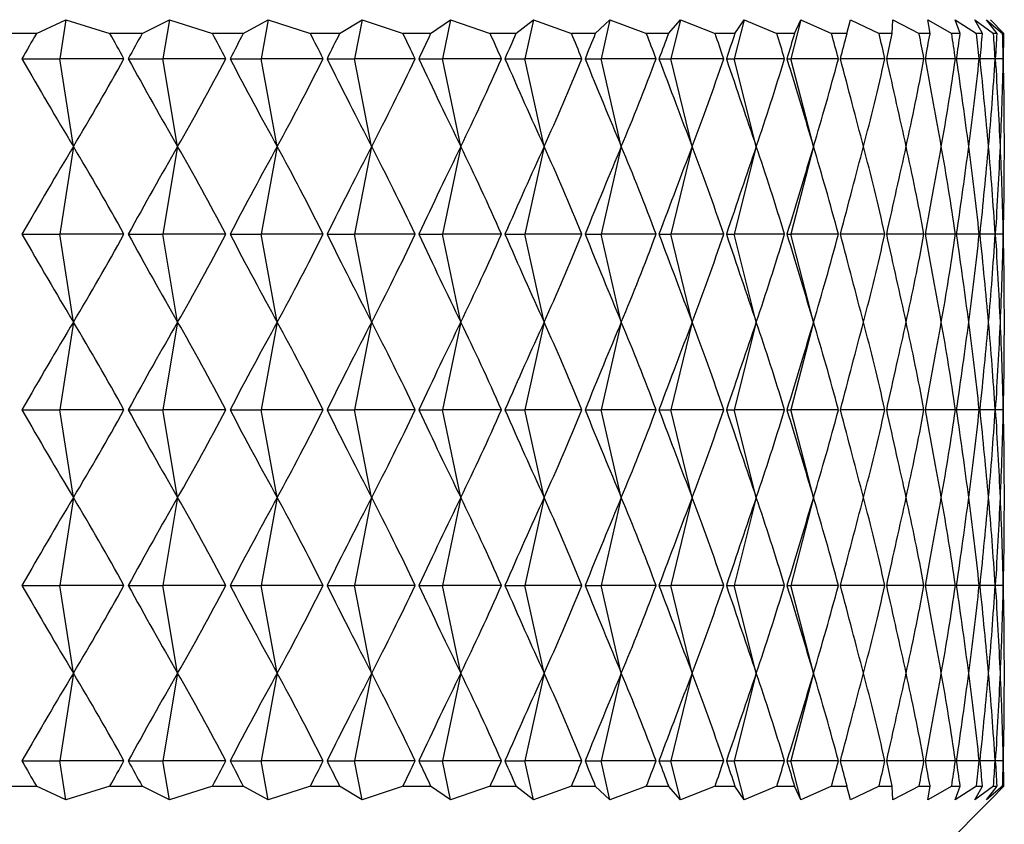
# Model space of a CAD drawing. Units: millimetres. Extents: x 5 to 995, y 5 to 995.
# Drawn here: x 223 to 225, y 480 to 481 of the extents above; entities that cross this region are included whole.
import ezdxf

# ---------------------------------------------------------------- set-up
doc = ezdxf.new("R2010")
doc.units = ezdxf.units.MM

msp = doc.modelspace()

# ---------------------------------------------------------------- linework, layer by layer
at = {"color": 7, "linetype": 'Continuous', "lineweight": 25}
for p, q in [((223.2582, 481.1285), (223.3054, 481.1508)), ((223.3054, 481.1508), (223.2959, 481.0885)), ((223.3054, 481.1508), (223.3756, 481.1285)), ((223.4269, 481.1285), (223.4705, 481.1508)), ((223.4705, 481.1508), (223.4601, 481.0885)), ((223.4705, 481.1508), (223.5394, 481.1285)), ((223.5884, 481.1285), (223.6283, 481.1508)), ((223.6283, 481.1508), (223.6169, 481.0885)), ((223.6283, 481.1508), (223.6955, 481.1285)), ((223.742, 481.1285), (223.778, 481.1508)), ((223.778, 481.1508), (223.7658, 481.0885)), ((223.778, 481.1508), (223.8434, 481.1285)), ((223.8872, 481.1285), (223.9192, 481.1508)), ((223.9192, 481.1508), (223.9062, 481.0885)), ((223.9192, 481.1508), (223.9824, 481.1285)), ((224.0234, 481.1285), (224.0512, 481.1508)), ((224.0512, 481.1508), (224.0375, 481.0885)), ((224.0512, 481.1508), (224.1121, 481.1285)), ((224.15, 481.1285), (224.1735, 481.1508)), ((224.1735, 481.1508), (224.1592, 481.0885)), ((224.1735, 481.1508), (224.2318, 481.1285)), ((224.2666, 481.1285), (224.2858, 481.1508)), ((224.2858, 481.1508), (224.2707, 481.0885)), ((224.2858, 481.1508), (224.3411, 481.1285)), ((224.3874, 481.1508), (224.3718, 481.0885)), ((224.3727, 481.1285), (224.3874, 481.1508)), ((224.3874, 481.1508), (224.4397, 481.1285)), ((224.478, 481.1508), (224.4619, 481.0885)), ((224.4678, 481.1285), (224.478, 481.1508)), ((224.478, 481.1508), (224.527, 481.1285)), ((224.5516, 481.1285), (224.5573, 481.1508)), ((224.5573, 481.1508), (224.6028, 481.1285)), ((224.6238, 481.1285), (224.6249, 481.1508)), ((224.6249, 481.1508), (224.6668, 481.1285)), ((224.6806, 481.1508), (224.7187, 481.1285)), ((224.6841, 481.1285), (224.6806, 481.1508)), ((224.7242, 481.1508), (224.7583, 481.1285)), ((224.7322, 481.1285), (224.7242, 481.1508)), ((224.7554, 481.1508), (224.7854, 481.1285)), ((224.768, 481.1285), (224.7554, 481.1508)), ((224.7742, 481.1508), (224.8, 481.1285)), ((224.7912, 481.1285), (224.7742, 481.1508)), ((224.8019, 481.1285), (224.7804, 481.1508)), ((223.2582, 481.1285), (223.2049, 481.1285)), ((223.4269, 481.1285), (223.3756, 481.1285)), ((223.5884, 481.1285), (223.5394, 481.1285)), ((223.742, 481.1285), (223.6955, 481.1285)), ((223.8872, 481.1285), (223.8434, 481.1285)), ((224.0234, 481.1285), (223.9824, 481.1285)), ((224.15, 481.1285), (224.1121, 481.1285)), ((224.2666, 481.1285), (224.2318, 481.1285)), ((224.3727, 481.1285), (224.3411, 481.1285)), ((224.4678, 481.1285), (224.4397, 481.1285)), ((224.5516, 481.1285), (224.527, 481.1285)), ((224.6238, 481.1285), (224.6028, 481.1285)), ((224.6841, 481.1285), (224.6668, 481.1285)), ((224.7322, 481.1285), (224.7187, 481.1285)), ((224.768, 481.1285), (224.7583, 481.1285)), ((224.7912, 481.1285), (224.7854, 481.1285)), ((224.8019, 481.1285), (224.8, 481.1285)), ((223.2352, 481.0885), (223.2959, 481.0885)), ((223.3173, 480.9485), (223.2959, 481.0885)), ((223.3979, 481.0885), (223.2959, 481.0885)), ((223.4048, 481.0885), (223.4601, 481.0885)), ((223.4836, 480.9485), (223.4601, 481.0885)), ((223.5607, 481.0885), (223.4601, 481.0885)), ((223.5672, 481.0885), (223.6169, 481.0885)), ((223.6424, 480.9485), (223.6169, 481.0885)), ((223.7158, 481.0885), (223.6169, 481.0885)), ((223.722, 481.0885), (223.7658, 481.0885)), ((223.7932, 480.9485), (223.7658, 481.0885)), ((223.8625, 481.0885), (223.7658, 481.0885)), ((223.8683, 481.0885), (223.9062, 481.0885)), ((223.9354, 480.9485), (223.9062, 481.0885)), ((224.0003, 481.0885), (223.9062, 481.0885)), ((224.0058, 481.0885), (224.0375, 481.0885)), ((224.0683, 480.9485), (224.0375, 481.0885)), ((224.1286, 481.0885), (224.0375, 481.0885)), ((224.1337, 481.0885), (224.1592, 481.0885)), ((224.1915, 480.9485), (224.1592, 481.0885)), ((224.247, 481.0885), (224.1592, 481.0885)), ((224.2517, 481.0885), (224.2707, 481.0885)), ((224.3045, 480.9485), (224.2707, 481.0885)), ((224.3549, 481.0885), (224.2707, 481.0885)), ((224.3591, 481.0885), (224.3718, 481.0885)), ((224.4068, 480.9485), (224.3718, 481.0885)), ((224.452, 481.0885), (224.3718, 481.0885)), ((224.4558, 481.0885), (224.4619, 481.0885)), ((224.4981, 480.9485), (224.4619, 481.0885)), ((224.5378, 481.0885), (224.4619, 481.0885)), ((224.6121, 481.0885), (224.5411, 481.0885)), ((224.6744, 481.0885), (224.6149, 481.0885)), ((224.7247, 481.0885), (224.6768, 481.0885)), ((224.7626, 481.0885), (224.7265, 481.0885)), ((224.7881, 481.0885), (224.7639, 481.0885)), ((224.801, 481.0885), (224.7889, 481.0885)), ((223.3173, 480.9485), (223.2959, 480.8085)), ((223.4836, 480.9485), (223.4601, 480.8085)), ((223.6424, 480.9485), (223.6169, 480.8085)), ((223.7932, 480.9485), (223.7658, 480.8085)), ((223.9354, 480.9485), (223.9062, 480.8085)), ((224.0683, 480.9485), (224.0375, 480.8085)), ((224.1915, 480.9485), (224.1592, 480.8085)), ((224.3045, 480.9485), (224.2707, 480.8085)), ((224.4068, 480.9485), (224.3718, 480.8085)), ((224.4981, 480.9485), (224.4619, 480.8085)), ((223.2352, 480.8085), (223.2959, 480.8085)), ((223.3173, 480.6685), (223.2959, 480.8085)), ((223.3979, 480.8085), (223.2959, 480.8085)), ((223.4048, 480.8085), (223.4601, 480.8085)), ((223.4836, 480.6685), (223.4601, 480.8085)), ((223.5607, 480.8085), (223.4601, 480.8085)), ((223.5672, 480.8085), (223.6169, 480.8085)), ((223.6424, 480.6685), (223.6169, 480.8085)), ((223.7158, 480.8085), (223.6169, 480.8085)), ((223.722, 480.8085), (223.7658, 480.8085)), ((223.7932, 480.6685), (223.7658, 480.8085)), ((223.8625, 480.8085), (223.7658, 480.8085)), ((223.8683, 480.8085), (223.9062, 480.8085)), ((223.9354, 480.6685), (223.9062, 480.8085)), ((224.0003, 480.8085), (223.9062, 480.8085)), ((224.0058, 480.8085), (224.0375, 480.8085)), ((224.0683, 480.6685), (224.0375, 480.8085)), ((224.1286, 480.8085), (224.0375, 480.8085)), ((224.1337, 480.8085), (224.1592, 480.8085)), ((224.1915, 480.6685), (224.1592, 480.8085)), ((224.247, 480.8085), (224.1592, 480.8085)), ((224.2517, 480.8085), (224.2707, 480.8085)), ((224.3045, 480.6685), (224.2707, 480.8085)), ((224.3549, 480.8085), (224.2707, 480.8085)), ((224.3591, 480.8085), (224.3718, 480.8085)), ((224.4068, 480.6685), (224.3718, 480.8085)), ((224.452, 480.8085), (224.3718, 480.8085)), ((224.4558, 480.8085), (224.4619, 480.8085)), ((224.4981, 480.6685), (224.4619, 480.8085)), ((224.5378, 480.8085), (224.4619, 480.8085)), ((224.6121, 480.8085), (224.5411, 480.8085)), ((224.6744, 480.8085), (224.6149, 480.8085)), ((224.7247, 480.8085), (224.6768, 480.8085)), ((224.7626, 480.8085), (224.7265, 480.8085)), ((224.7881, 480.8085), (224.7639, 480.8085)), ((224.801, 480.8085), (224.7889, 480.8085)), ((223.3173, 480.6685), (223.2959, 480.5285)), ((223.4836, 480.6685), (223.4601, 480.5285)), ((223.6424, 480.6685), (223.6169, 480.5285)), ((223.7932, 480.6685), (223.7658, 480.5285)), ((223.9354, 480.6685), (223.9062, 480.5285)), ((224.0683, 480.6685), (224.0375, 480.5285)), ((224.1915, 480.6685), (224.1592, 480.5285)), ((224.3045, 480.6685), (224.2707, 480.5285)), ((224.4068, 480.6685), (224.3718, 480.5285)), ((224.4981, 480.6685), (224.4619, 480.5285)), ((223.2352, 480.5285), (223.2959, 480.5285)), ((223.3173, 480.3885), (223.2959, 480.5285)), ((223.3979, 480.5285), (223.2959, 480.5285)), ((223.4048, 480.5285), (223.4601, 480.5285)), ((223.4836, 480.3885), (223.4601, 480.5285)), ((223.5607, 480.5285), (223.4601, 480.5285)), ((223.5672, 480.5285), (223.6169, 480.5285)), ((223.6424, 480.3885), (223.6169, 480.5285)), ((223.7158, 480.5285), (223.6169, 480.5285)), ((223.722, 480.5285), (223.7658, 480.5285)), ((223.7932, 480.3885), (223.7658, 480.5285)), ((223.8625, 480.5285), (223.7658, 480.5285)), ((223.8683, 480.5285), (223.9062, 480.5285)), ((223.9354, 480.3885), (223.9062, 480.5285)), ((224.0003, 480.5285), (223.9062, 480.5285)), ((224.0058, 480.5285), (224.0375, 480.5285)), ((224.0683, 480.3885), (224.0375, 480.5285)), ((224.1286, 480.5285), (224.0375, 480.5285)), ((224.1337, 480.5285), (224.1592, 480.5285)), ((224.1915, 480.3885), (224.1592, 480.5285)), ((224.247, 480.5285), (224.1592, 480.5285)), ((224.2517, 480.5285), (224.2707, 480.5285)), ((224.3045, 480.3885), (224.2707, 480.5285)), ((224.3549, 480.5285), (224.2707, 480.5285)), ((224.3591, 480.5285), (224.3718, 480.5285)), ((224.4068, 480.3885), (224.3718, 480.5285)), ((224.452, 480.5285), (224.3718, 480.5285)), ((224.4558, 480.5285), (224.4619, 480.5285)), ((224.4981, 480.3885), (224.4619, 480.5285)), ((224.5378, 480.5285), (224.4619, 480.5285)), ((224.6121, 480.5285), (224.5411, 480.5285)), ((224.6744, 480.5285), (224.6149, 480.5285)), ((224.7247, 480.5285), (224.6768, 480.5285)), ((224.7626, 480.5285), (224.7265, 480.5285)), ((224.7881, 480.5285), (224.7639, 480.5285)), ((224.801, 480.5285), (224.7889, 480.5285)), ((223.3173, 480.3885), (223.2959, 480.2485)), ((223.4836, 480.3885), (223.4601, 480.2485)), ((223.6424, 480.3885), (223.6169, 480.2485)), ((223.7932, 480.3885), (223.7658, 480.2485)), ((223.9354, 480.3885), (223.9062, 480.2485)), ((224.0683, 480.3885), (224.0375, 480.2485)), ((224.1915, 480.3885), (224.1592, 480.2485)), ((224.3045, 480.3885), (224.2707, 480.2485)), ((224.4068, 480.3885), (224.3718, 480.2485)), ((224.4981, 480.3885), (224.4619, 480.2485)), ((223.2352, 480.2485), (223.2959, 480.2485)), ((223.3173, 480.1085), (223.2959, 480.2485)), ((223.3979, 480.2485), (223.2959, 480.2485)), ((223.4048, 480.2485), (223.4601, 480.2485)), ((223.4836, 480.1085), (223.4601, 480.2485)), ((223.5607, 480.2485), (223.4601, 480.2485)), ((223.5672, 480.2485), (223.6169, 480.2485)), ((223.6424, 480.1085), (223.6169, 480.2485)), ((223.7158, 480.2485), (223.6169, 480.2485)), ((223.722, 480.2485), (223.7658, 480.2485)), ((223.7932, 480.1085), (223.7658, 480.2485)), ((223.8625, 480.2485), (223.7658, 480.2485)), ((223.8683, 480.2485), (223.9062, 480.2485)), ((223.9354, 480.1085), (223.9062, 480.2485)), ((224.0003, 480.2485), (223.9062, 480.2485)), ((224.0058, 480.2485), (224.0375, 480.2485)), ((224.0683, 480.1085), (224.0375, 480.2485)), ((224.1286, 480.2485), (224.0375, 480.2485)), ((224.1337, 480.2485), (224.1592, 480.2485)), ((224.1915, 480.1085), (224.1592, 480.2485)), ((224.247, 480.2485), (224.1592, 480.2485)), ((224.2517, 480.2485), (224.2707, 480.2485)), ((224.3045, 480.1085), (224.2707, 480.2485)), ((224.3549, 480.2485), (224.2707, 480.2485)), ((224.3591, 480.2485), (224.3718, 480.2485)), ((224.4068, 480.1085), (224.3718, 480.2485)), ((224.452, 480.2485), (224.3718, 480.2485)), ((224.4558, 480.2485), (224.4619, 480.2485)), ((224.4981, 480.1085), (224.4619, 480.2485)), ((224.5378, 480.2485), (224.4619, 480.2485)), ((224.6121, 480.2485), (224.5411, 480.2485)), ((224.6744, 480.2485), (224.6149, 480.2485)), ((224.7247, 480.2485), (224.6768, 480.2485)), ((224.7626, 480.2485), (224.7265, 480.2485)), ((224.7881, 480.2485), (224.7639, 480.2485)), ((224.801, 480.2485), (224.7889, 480.2485)), ((223.3173, 480.1085), (223.2959, 479.9685)), ((223.4836, 480.1085), (223.4601, 479.9685)), ((223.6424, 480.1085), (223.6169, 479.9685)), ((223.7932, 480.1085), (223.7658, 479.9685)), ((223.9354, 480.1085), (223.9062, 479.9685)), ((224.0683, 480.1085), (224.0375, 479.9685)), ((224.1915, 480.1085), (224.1592, 479.9685)), ((224.3045, 480.1085), (224.2707, 479.9685)), ((224.4068, 480.1085), (224.3718, 479.9685)), ((224.4981, 480.1085), (224.4619, 479.9685)), ((223.2352, 479.9685), (223.2959, 479.9685)), ((223.3054, 479.9063), (223.2959, 479.9685)), ((223.3979, 479.9685), (223.2959, 479.9685)), ((223.4048, 479.9685), (223.4601, 479.9685)), ((223.4705, 479.9063), (223.4601, 479.9685)), ((223.5607, 479.9685), (223.4601, 479.9685)), ((223.5672, 479.9685), (223.6169, 479.9685)), ((223.6283, 479.9063), (223.6169, 479.9685)), ((223.7158, 479.9685), (223.6169, 479.9685)), ((223.722, 479.9685), (223.7658, 479.9685)), ((223.778, 479.9063), (223.7658, 479.9685)), ((223.8625, 479.9685), (223.7658, 479.9685)), ((223.8683, 479.9685), (223.9062, 479.9685)), ((223.9192, 479.9063), (223.9062, 479.9685)), ((224.0003, 479.9685), (223.9062, 479.9685)), ((224.0058, 479.9685), (224.0375, 479.9685)), ((224.0512, 479.9063), (224.0375, 479.9685)), ((224.1286, 479.9685), (224.0375, 479.9685)), ((224.1337, 479.9685), (224.1592, 479.9685)), ((224.1735, 479.9063), (224.1592, 479.9685)), ((224.247, 479.9685), (224.1592, 479.9685)), ((224.2517, 479.9685), (224.2707, 479.9685)), ((224.2858, 479.9063), (224.2707, 479.9685)), ((224.3549, 479.9685), (224.2707, 479.9685)), ((224.3591, 479.9685), (224.3718, 479.9685)), ((224.3874, 479.9063), (224.3718, 479.9685)), ((224.452, 479.9685), (224.3718, 479.9685)), ((224.4558, 479.9685), (224.4619, 479.9685)), ((224.478, 479.9063), (224.4619, 479.9685)), ((224.5378, 479.9685), (224.4619, 479.9685)), ((224.6121, 479.9685), (224.5411, 479.9685)), ((224.6744, 479.9685), (224.6149, 479.9685)), ((224.7247, 479.9685), (224.6768, 479.9685)), ((224.7626, 479.9685), (224.7265, 479.9685)), ((224.7881, 479.9685), (224.7639, 479.9685)), ((224.801, 479.9685), (224.7889, 479.9685)), ((223.2049, 479.9285), (223.2582, 479.9285)), ((223.3054, 479.9063), (223.2582, 479.9285)), ((223.3756, 479.9285), (223.3054, 479.9063)), ((223.3756, 479.9285), (223.4269, 479.9285)), ((223.4705, 479.9063), (223.4269, 479.9285)), ((223.5394, 479.9285), (223.4705, 479.9063)), ((223.5394, 479.9285), (223.5884, 479.9285)), ((223.6283, 479.9063), (223.5884, 479.9285)), ((223.6955, 479.9285), (223.6283, 479.9063)), ((223.6955, 479.9285), (223.742, 479.9285)), ((223.778, 479.9063), (223.742, 479.9285)), ((223.8434, 479.9285), (223.778, 479.9063)), ((223.8434, 479.9285), (223.8872, 479.9285)), ((223.9192, 479.9063), (223.8872, 479.9285)), ((223.9824, 479.9285), (223.9192, 479.9063)), ((223.9824, 479.9285), (224.0234, 479.9285)), ((224.0512, 479.9063), (224.0234, 479.9285)), ((224.1121, 479.9285), (224.0512, 479.9063)), ((224.1121, 479.9285), (224.15, 479.9285)), ((224.1735, 479.9063), (224.15, 479.9285)), ((224.2318, 479.9285), (224.1735, 479.9063)), ((224.2318, 479.9285), (224.2666, 479.9285)), ((224.2858, 479.9063), (224.2666, 479.9285)), ((224.3411, 479.9285), (224.2858, 479.9063)), ((224.3411, 479.9285), (224.3727, 479.9285)), ((224.3874, 479.9063), (224.3727, 479.9285)), ((224.4397, 479.9285), (224.3874, 479.9063)), ((224.4397, 479.9285), (224.4678, 479.9285)), ((224.478, 479.9063), (224.4678, 479.9285)), ((224.527, 479.9285), (224.478, 479.9063)), ((224.527, 479.9285), (224.5516, 479.9285)), ((224.5573, 479.9063), (224.5516, 479.9285)), ((224.6028, 479.9285), (224.5573, 479.9063)), ((224.6028, 479.9285), (224.6238, 479.9285)), ((224.6249, 479.9063), (224.6238, 479.9285)), ((224.6668, 479.9285), (224.6249, 479.9063)), ((224.6668, 479.9285), (224.6841, 479.9285)), ((224.6806, 479.9063), (224.6841, 479.9285)), ((224.7187, 479.9285), (224.6806, 479.9063)), ((224.7187, 479.9285), (224.7322, 479.9285)), ((224.7242, 479.9063), (224.7322, 479.9285)), ((224.7583, 479.9285), (224.7242, 479.9063)), ((224.7554, 479.9063), (224.768, 479.9285)), ((224.7854, 479.9285), (224.7554, 479.9063)), ((224.7583, 479.9285), (224.768, 479.9285)), ((224.7742, 479.9063), (224.7912, 479.9285)), ((224.8, 479.9285), (224.7742, 479.9063)), ((224.7804, 479.9063), (224.8019, 479.9285)), ((224.7854, 479.9285), (224.7912, 479.9285)), ((224.8, 479.9285), (224.8019, 479.9285)), ((224.7027, 479.8285), (224.7804, 479.9063))]:
    msp.add_line(p, q, dxfattribs=at)
for centre, major_axis, ratio, start_param, end_param in [((221.6027, 470.0285), (2.6551, 12.0564), 0.148152, 0.434854, 0.443242), ((221.6027, 470.0285), (0.6313, 12.0617), 0.260089, 5.886171, 5.894559), ((221.6027, 470.0285), (2.759, 12.0571), 0.134449, 0.432995, 0.441383), ((221.6027, 470.0285), (0.8401, 12.0609), 0.256015, 5.890389, 5.898777), ((221.6027, 470.0285), (2.852, 12.0579), 0.120351, 0.430698, 0.439086), ((221.6027, 470.0285), (1.0441, 12.0599), 0.250821, 5.894269, 5.902657), ((221.6027, 470.0285), (2.9341, 12.0588), 0.10591, 0.428003, 0.436391), ((221.6027, 470.0285), (1.2422, 12.0589), 0.244554, 5.897745, 5.906132), ((221.6027, 470.0285), (3.0052, 12.0597), 0.091176, 0.424956, 0.433343), ((221.6027, 470.0285), (1.4335, 12.058), 0.237265, 5.900759, 5.909147), ((221.6027, 470.0285), (3.0652, 12.0605), 0.076197, 0.421602, 0.42999), ((221.6027, 470.0285), (1.6173, 12.0571), 0.229013, 5.903268, 5.911655), ((221.6027, 470.0285), (3.1142, 12.0613), 0.061017, 0.417992, 0.42638), ((221.6027, 470.0285), (1.7927, 12.0563), 0.21986, 5.905239, 5.913626), ((221.6027, 470.0285), (3.1522, 12.0619), 0.045679, 0.414176, 0.422564), ((221.6027, 470.0285), (1.9592, 12.0558), 0.20987, 5.906651, 5.915039), ((221.6027, 470.0285), (3.1792, 12.0624), 0.030225, 0.410205, 0.418593), ((221.6027, 470.0285), (2.1162, 12.0554), 0.199109, 5.907496, 5.915884), ((221.6027, 470.0285), (3.1951, 12.0627), 0.014695, 0.406132, 0.414519), ((221.6027, 470.0285), (2.2634, 12.0553), 0.187644, 5.907774, 5.916162), ((221.6027, 470.0285), (3.2, 12.0628), 0.000871, 5.872789, 5.881177), ((221.6027, 470.0285), (2.4004, 12.0554), 0.175538, 5.907496, 5.915884), ((221.6027, 470.0285), (3.1939, 12.0627), 0.016436, 5.87691, 5.885298), ((221.6027, 470.0285), (2.5269, 12.0557), 0.162856, 5.90668, 5.915068), ((221.6027, 470.0285), (3.1767, 12.0623), 0.031959, 5.880975, 5.889363), ((221.6027, 470.0285), (2.6428, 12.0563), 0.149658, 5.905352, 5.91374), ((221.6027, 470.0285), (3.1485, 12.0618), 0.047402, 5.884931, 5.893319), ((221.6027, 470.0285), (2.7479, 12.057), 0.136003, 5.903545, 5.911933), ((221.6027, 470.0285), (3.1093, 12.0612), 0.062724, 5.888727, 5.897115), ((221.6027, 470.0285), (2.8422, 12.0578), 0.121946, 5.901295, 5.909682), ((221.6027, 470.0285), (3.059, 12.0604), 0.077884, 5.89231, 5.900698), ((221.6027, 470.0285), (2.9255, 12.0587), 0.107541, 5.898642, 5.90703), ((221.6027, 470.0285), (2.9978, 12.0596), 0.092838, 5.895632, 5.90402), ((221.6027, 492.1485), (-2.6551, 12.0564), 0.148152, 2.698351, 2.728471), ((221.6027, 492.1485), (-0.6313, 12.0617), 0.260089, 3.508486, 3.538607), ((221.6027, 492.1485), (-2.759, 12.0571), 0.134449, 2.700209, 2.73033), ((221.6027, 492.1485), (-0.8401, 12.0609), 0.256015, 3.504268, 3.534389), ((221.6027, 492.1485), (-2.852, 12.0579), 0.120351, 2.702507, 2.732628), ((221.6027, 492.1485), (-1.0441, 12.0599), 0.250821, 3.500388, 3.530509), ((221.6027, 492.1485), (-2.9341, 12.0588), 0.10591, 2.705202, 2.735322), ((221.6027, 492.1485), (-1.2422, 12.0589), 0.244554, 3.496913, 3.527033), ((221.6027, 492.1485), (-3.0052, 12.0597), 0.091176, 2.708249, 2.73837), ((221.6027, 492.1485), (-1.4335, 12.058), 0.237265, 3.493899, 3.524019), ((221.6027, 492.1485), (-3.0652, 12.0605), 0.076197, 2.711602, 2.741723), ((221.6027, 492.1485), (-1.6173, 12.0571), 0.229013, 3.49139, 3.52151), ((221.6027, 492.1485), (-3.1142, 12.0613), 0.061017, 2.715212, 2.745333), ((221.6027, 492.1485), (-1.7927, 12.0563), 0.21986, 3.489419, 3.519539), ((221.6027, 492.1485), (-3.1522, 12.0619), 0.045679, 2.719029, 2.749149), ((221.6027, 492.1485), (-1.9592, 12.0558), 0.20987, 3.488006, 3.518127), ((221.6027, 492.1485), (-3.1792, 12.0624), 0.030225, 2.723, 2.75312), ((221.6027, 492.1485), (-2.1162, 12.0554), 0.199109, 3.487162, 3.517282), ((221.6027, 492.1485), (-3.1951, 12.0627), 0.014695, 2.727073, 2.757194), ((221.6027, 492.1485), (-2.2634, 12.0553), 0.187644, 3.486883, 3.517004), ((221.6027, 492.1485), (-3.2, 12.0628), 0.000871, 3.521868, 3.551988), ((221.6027, 492.1485), (-2.4004, 12.0554), 0.175538, 3.487162, 3.517282), ((221.6027, 492.1485), (-3.1939, 12.0627), 0.016436, 3.517747, 3.547868), ((221.6027, 492.1485), (-2.5269, 12.0557), 0.162856, 3.487977, 3.518098), ((221.6027, 492.1485), (-3.1767, 12.0623), 0.031959, 3.513683, 3.543803), ((221.6027, 492.1485), (-2.6428, 12.0563), 0.149658, 3.489305, 3.519425), ((221.6027, 492.1485), (-3.1485, 12.0618), 0.047402, 3.509726, 3.539847), ((221.6027, 492.1485), (-2.7479, 12.057), 0.136003, 3.491112, 3.521233), ((221.6027, 492.1485), (-3.1093, 12.0612), 0.062724, 3.505931, 3.536051), ((221.6027, 492.1485), (-2.8422, 12.0578), 0.121946, 3.493363, 3.523483), ((221.6027, 492.1485), (-3.059, 12.0604), 0.077884, 3.502347, 3.532468), ((221.6027, 492.1485), (-2.9255, 12.0587), 0.107541, 3.496015, 3.526136), ((221.6027, 492.1485), (-2.9978, 12.0596), 0.092838, 3.499026, 3.529146), ((221.6027, 469.7485), (2.6551, 12.0564), 0.148152, 0.413121, 0.443242), ((221.6027, 469.7485), (0.6313, 12.0617), 0.260089, 5.886171, 5.916292), ((221.6027, 469.7485), (2.759, 12.0571), 0.134449, 0.411263, 0.441383), ((221.6027, 469.7485), (0.8401, 12.0609), 0.256015, 5.890389, 5.92051), ((221.6027, 469.7485), (2.852, 12.0579), 0.120351, 0.408965, 0.439086), ((221.6027, 469.7485), (1.0441, 12.0599), 0.250821, 5.894269, 5.92439), ((221.6027, 469.7485), (2.9341, 12.0588), 0.10591, 0.40627, 0.436391), ((221.6027, 469.7485), (1.2422, 12.0589), 0.244554, 5.897745, 5.927865), ((221.6027, 469.7485), (3.0052, 12.0597), 0.091176, 0.403223, 0.433343), ((221.6027, 469.7485), (1.4335, 12.058), 0.237265, 5.900759, 5.930879), ((221.6027, 469.7485), (3.0652, 12.0605), 0.076197, 0.39987, 0.42999), ((221.6027, 469.7485), (1.6173, 12.0571), 0.229013, 5.903268, 5.933388), ((221.6027, 469.7485), (3.1142, 12.0613), 0.061017, 0.39626, 0.42638), ((221.6027, 469.7485), (1.7927, 12.0563), 0.21986, 5.905239, 5.935359), ((221.6027, 469.7485), (3.1522, 12.0619), 0.045679, 0.392443, 0.422564), ((221.6027, 469.7485), (1.9592, 12.0558), 0.20987, 5.906651, 5.936772), ((221.6027, 469.7485), (3.1792, 12.0624), 0.030225, 0.388472, 0.418593), ((221.6027, 469.7485), (2.1162, 12.0554), 0.199109, 5.907496, 5.937616), ((221.6027, 469.7485), (3.1951, 12.0627), 0.014695, 0.384399, 0.414519), ((221.6027, 469.7485), (2.2634, 12.0553), 0.187644, 5.907774, 5.937895), ((221.6027, 469.7485), (3.2, 12.0628), 0.000871, 5.872789, 5.90291), ((221.6027, 469.7485), (2.4004, 12.0554), 0.175538, 5.907496, 5.937616), ((221.6027, 469.7485), (3.1939, 12.0627), 0.016436, 5.87691, 5.907031), ((221.6027, 469.7485), (2.5269, 12.0557), 0.162856, 5.90668, 5.936801), ((221.6027, 469.7485), (3.1767, 12.0623), 0.031959, 5.880975, 5.911095), ((221.6027, 469.7485), (2.6428, 12.0563), 0.149658, 5.905352, 5.935473), ((221.6027, 469.7485), (3.1485, 12.0618), 0.047402, 5.884931, 5.915052), ((221.6027, 469.7485), (2.7479, 12.057), 0.136003, 5.903545, 5.933666), ((221.6027, 469.7485), (3.1093, 12.0612), 0.062724, 5.888727, 5.918847), ((221.6027, 469.7485), (2.8422, 12.0578), 0.121946, 5.901295, 5.931415), ((221.6027, 469.7485), (3.059, 12.0604), 0.077884, 5.89231, 5.922431), ((221.6027, 469.7485), (2.9255, 12.0587), 0.107541, 5.898642, 5.928763), ((221.6027, 469.7485), (2.9978, 12.0596), 0.092838, 5.895632, 5.925752), ((221.6027, 491.8685), (-2.6551, 12.0564), 0.148152, 2.698351, 2.728471), ((221.6027, 491.8685), (-0.6313, 12.0617), 0.260089, 3.508486, 3.538607), ((221.6027, 491.8685), (-2.759, 12.0571), 0.134449, 2.700209, 2.73033), ((221.6027, 491.8685), (-0.8401, 12.0609), 0.256015, 3.504268, 3.534389), ((221.6027, 491.8685), (-2.852, 12.0579), 0.120351, 2.702507, 2.732628), ((221.6027, 491.8685), (-1.0441, 12.0599), 0.250821, 3.500388, 3.530509), ((221.6027, 491.8685), (-2.9341, 12.0588), 0.10591, 2.705202, 2.735322), ((221.6027, 491.8685), (-1.2422, 12.0589), 0.244554, 3.496913, 3.527033), ((221.6027, 491.8685), (-3.0052, 12.0597), 0.091176, 2.708249, 2.73837), ((221.6027, 491.8685), (-1.4335, 12.058), 0.237265, 3.493899, 3.524019), ((221.6027, 491.8685), (-3.0652, 12.0605), 0.076197, 2.711602, 2.741723), ((221.6027, 491.8685), (-1.6173, 12.0571), 0.229013, 3.49139, 3.52151), ((221.6027, 491.8685), (-3.1142, 12.0613), 0.061017, 2.715212, 2.745333), ((221.6027, 491.8685), (-1.7927, 12.0563), 0.21986, 3.489419, 3.519539), ((221.6027, 491.8685), (-3.1522, 12.0619), 0.045679, 2.719029, 2.749149), ((221.6027, 491.8685), (-1.9592, 12.0558), 0.20987, 3.488006, 3.518127), ((221.6027, 491.8685), (-3.1792, 12.0624), 0.030225, 2.723, 2.75312), ((221.6027, 491.8685), (-2.1162, 12.0554), 0.199109, 3.487162, 3.517282), ((221.6027, 491.8685), (-3.1951, 12.0627), 0.014695, 2.727073, 2.757194), ((221.6027, 491.8685), (-2.2634, 12.0553), 0.187644, 3.486883, 3.517004), ((221.6027, 491.8685), (-3.2, 12.0628), 0.000871, 3.521868, 3.551988), ((221.6027, 491.8685), (-2.4004, 12.0554), 0.175538, 3.487162, 3.517282), ((221.6027, 491.8685), (-3.1939, 12.0627), 0.016436, 3.517747, 3.547868), ((221.6027, 491.8685), (-2.5269, 12.0557), 0.162856, 3.487977, 3.518098), ((221.6027, 491.8685), (-3.1767, 12.0623), 0.031959, 3.513683, 3.543803), ((221.6027, 491.8685), (-2.6428, 12.0563), 0.149658, 3.489305, 3.519425), ((221.6027, 491.8685), (-3.1485, 12.0618), 0.047402, 3.509726, 3.539847), ((221.6027, 491.8685), (-2.7479, 12.057), 0.136003, 3.491112, 3.521233), ((221.6027, 491.8685), (-3.1093, 12.0612), 0.062724, 3.505931, 3.536051), ((221.6027, 491.8685), (-2.8422, 12.0578), 0.121946, 3.493363, 3.523483), ((221.6027, 491.8685), (-3.059, 12.0604), 0.077884, 3.502347, 3.532468), ((221.6027, 491.8685), (-2.9255, 12.0587), 0.107541, 3.496015, 3.526136), ((221.6027, 491.8685), (-2.9978, 12.0596), 0.092838, 3.499026, 3.529146), ((221.6027, 469.4685), (2.6551, 12.0564), 0.148152, 0.413121, 0.443242), ((221.6027, 469.4685), (0.6313, 12.0617), 0.260089, 5.886171, 5.916292), ((221.6027, 469.4685), (2.759, 12.0571), 0.134449, 0.411263, 0.441383), ((221.6027, 469.4685), (0.8401, 12.0609), 0.256015, 5.890389, 5.92051), ((221.6027, 469.4685), (2.852, 12.0579), 0.120351, 0.408965, 0.439086), ((221.6027, 469.4685), (1.0441, 12.0599), 0.250821, 5.894269, 5.92439), ((221.6027, 469.4685), (2.9341, 12.0588), 0.10591, 0.40627, 0.436391), ((221.6027, 469.4685), (1.2422, 12.0589), 0.244554, 5.897745, 5.927865), ((221.6027, 469.4685), (3.0052, 12.0597), 0.091176, 0.403223, 0.433343), ((221.6027, 469.4685), (1.4335, 12.058), 0.237265, 5.900759, 5.930879), ((221.6027, 469.4685), (3.0652, 12.0605), 0.076197, 0.39987, 0.42999), ((221.6027, 469.4685), (1.6173, 12.0571), 0.229013, 5.903268, 5.933388), ((221.6027, 469.4685), (3.1142, 12.0613), 0.061017, 0.39626, 0.42638), ((221.6027, 469.4685), (1.7927, 12.0563), 0.21986, 5.905239, 5.935359), ((221.6027, 469.4685), (3.1522, 12.0619), 0.045679, 0.392443, 0.422564), ((221.6027, 469.4685), (1.9592, 12.0558), 0.20987, 5.906651, 5.936772), ((221.6027, 469.4685), (3.1792, 12.0624), 0.030225, 0.388472, 0.418593), ((221.6027, 469.4685), (2.1162, 12.0554), 0.199109, 5.907496, 5.937616), ((221.6027, 469.4685), (3.1951, 12.0627), 0.014695, 0.384399, 0.414519), ((221.6027, 469.4685), (2.2634, 12.0553), 0.187644, 5.907774, 5.937895), ((221.6027, 469.4685), (3.2, 12.0628), 0.000871, 5.872789, 5.90291), ((221.6027, 469.4685), (2.4004, 12.0554), 0.175538, 5.907496, 5.937616), ((221.6027, 469.4685), (3.1939, 12.0627), 0.016436, 5.87691, 5.907031), ((221.6027, 469.4685), (2.5269, 12.0557), 0.162856, 5.90668, 5.936801), ((221.6027, 469.4685), (3.1767, 12.0623), 0.031959, 5.880975, 5.911095), ((221.6027, 469.4685), (2.6428, 12.0563), 0.149658, 5.905352, 5.935473), ((221.6027, 469.4685), (3.1485, 12.0618), 0.047402, 5.884931, 5.915052), ((221.6027, 469.4685), (2.7479, 12.057), 0.136003, 5.903545, 5.933666), ((221.6027, 469.4685), (3.1093, 12.0612), 0.062724, 5.888727, 5.918847), ((221.6027, 469.4685), (2.8422, 12.0578), 0.121946, 5.901295, 5.931415), ((221.6027, 469.4685), (3.059, 12.0604), 0.077884, 5.89231, 5.922431), ((221.6027, 469.4685), (2.9255, 12.0587), 0.107541, 5.898642, 5.928763), ((221.6027, 469.4685), (2.9978, 12.0596), 0.092838, 5.895632, 5.925752), ((221.6027, 491.5885), (-2.6551, 12.0564), 0.148152, 2.698351, 2.728471), ((221.6027, 491.5885), (-0.6313, 12.0617), 0.260089, 3.508486, 3.538607), ((221.6027, 491.5885), (-2.759, 12.0571), 0.134449, 2.700209, 2.73033), ((221.6027, 491.5885), (-0.8401, 12.0609), 0.256015, 3.504268, 3.534389), ((221.6027, 491.5885), (-2.852, 12.0579), 0.120351, 2.702507, 2.732628), ((221.6027, 491.5885), (-1.0441, 12.0599), 0.250821, 3.500388, 3.530509), ((221.6027, 491.5885), (-2.9341, 12.0588), 0.10591, 2.705202, 2.735322), ((221.6027, 491.5885), (-1.2422, 12.0589), 0.244554, 3.496913, 3.527033), ((221.6027, 491.5885), (-3.0052, 12.0597), 0.091176, 2.708249, 2.73837), ((221.6027, 491.5885), (-1.4335, 12.058), 0.237265, 3.493899, 3.524019), ((221.6027, 491.5885), (-3.0652, 12.0605), 0.076197, 2.711602, 2.741723), ((221.6027, 491.5885), (-1.6173, 12.0571), 0.229013, 3.49139, 3.52151), ((221.6027, 491.5885), (-3.1142, 12.0613), 0.061017, 2.715212, 2.745333), ((221.6027, 491.5885), (-1.7927, 12.0563), 0.21986, 3.489419, 3.519539), ((221.6027, 491.5885), (-3.1522, 12.0619), 0.045679, 2.719029, 2.749149), ((221.6027, 491.5885), (-1.9592, 12.0558), 0.20987, 3.488006, 3.518127), ((221.6027, 491.5885), (-3.1792, 12.0624), 0.030225, 2.723, 2.75312), ((221.6027, 491.5885), (-2.1162, 12.0554), 0.199109, 3.487162, 3.517282), ((221.6027, 491.5885), (-3.1951, 12.0627), 0.014695, 2.727073, 2.757194), ((221.6027, 491.5885), (-2.2634, 12.0553), 0.187644, 3.486883, 3.517004), ((221.6027, 491.5885), (-3.2, 12.0628), 0.000871, 3.521868, 3.551988), ((221.6027, 491.5885), (-2.4004, 12.0554), 0.175538, 3.487162, 3.517282), ((221.6027, 491.5885), (-3.1939, 12.0627), 0.016436, 3.517747, 3.547868), ((221.6027, 491.5885), (-2.5269, 12.0557), 0.162856, 3.487977, 3.518098), ((221.6027, 491.5885), (-3.1767, 12.0623), 0.031959, 3.513683, 3.543803), ((221.6027, 491.5885), (-2.6428, 12.0563), 0.149658, 3.489305, 3.519425), ((221.6027, 491.5885), (-3.1485, 12.0618), 0.047402, 3.509726, 3.539847), ((221.6027, 491.5885), (-2.7479, 12.057), 0.136003, 3.491112, 3.521233), ((221.6027, 491.5885), (-3.1093, 12.0612), 0.062724, 3.505931, 3.536051), ((221.6027, 491.5885), (-2.8422, 12.0578), 0.121946, 3.493363, 3.523483), ((221.6027, 491.5885), (-3.059, 12.0604), 0.077884, 3.502347, 3.532468), ((221.6027, 491.5885), (-2.9255, 12.0587), 0.107541, 3.496015, 3.526136), ((221.6027, 491.5885), (-2.9978, 12.0596), 0.092838, 3.499026, 3.529146), ((221.6027, 469.1885), (2.6551, 12.0564), 0.148152, 0.413121, 0.443242), ((221.6027, 469.1885), (0.6313, 12.0617), 0.260089, 5.886171, 5.916292), ((221.6027, 469.1885), (2.759, 12.0571), 0.134449, 0.411263, 0.441383), ((221.6027, 469.1885), (0.8401, 12.0609), 0.256015, 5.890389, 5.92051), ((221.6027, 469.1885), (2.852, 12.0579), 0.120351, 0.408965, 0.439086), ((221.6027, 469.1885), (1.0441, 12.0599), 0.250821, 5.894269, 5.92439), ((221.6027, 469.1885), (2.9341, 12.0588), 0.10591, 0.40627, 0.436391), ((221.6027, 469.1885), (1.2422, 12.0589), 0.244554, 5.897745, 5.927865), ((221.6027, 469.1885), (3.0052, 12.0597), 0.091176, 0.403223, 0.433343), ((221.6027, 469.1885), (1.4335, 12.058), 0.237265, 5.900759, 5.930879), ((221.6027, 469.1885), (3.0652, 12.0605), 0.076197, 0.39987, 0.42999), ((221.6027, 469.1885), (1.6173, 12.0571), 0.229013, 5.903268, 5.933388), ((221.6027, 469.1885), (3.1142, 12.0613), 0.061017, 0.39626, 0.42638), ((221.6027, 469.1885), (1.7927, 12.0563), 0.21986, 5.905239, 5.935359), ((221.6027, 469.1885), (3.1522, 12.0619), 0.045679, 0.392443, 0.422564), ((221.6027, 469.1885), (1.9592, 12.0558), 0.20987, 5.906651, 5.936772), ((221.6027, 469.1885), (3.1792, 12.0624), 0.030225, 0.388472, 0.418593), ((221.6027, 469.1885), (2.1162, 12.0554), 0.199109, 5.907496, 5.937616), ((221.6027, 469.1885), (3.1951, 12.0627), 0.014695, 0.384399, 0.414519), ((221.6027, 469.1885), (2.2634, 12.0553), 0.187644, 5.907774, 5.937895), ((221.6027, 469.1885), (3.2, 12.0628), 0.000871, 5.872789, 5.90291), ((221.6027, 469.1885), (2.4004, 12.0554), 0.175538, 5.907496, 5.937616), ((221.6027, 469.1885), (3.1939, 12.0627), 0.016436, 5.87691, 5.907031), ((221.6027, 469.1885), (2.5269, 12.0557), 0.162856, 5.90668, 5.936801), ((221.6027, 469.1885), (3.1767, 12.0623), 0.031959, 5.880975, 5.911095), ((221.6027, 469.1885), (2.6428, 12.0563), 0.149658, 5.905352, 5.935473), ((221.6027, 469.1885), (3.1485, 12.0618), 0.047402, 5.884931, 5.915052), ((221.6027, 469.1885), (2.7479, 12.057), 0.136003, 5.903545, 5.933666), ((221.6027, 469.1885), (3.1093, 12.0612), 0.062724, 5.888727, 5.918847), ((221.6027, 469.1885), (2.8422, 12.0578), 0.121946, 5.901295, 5.931415), ((221.6027, 469.1885), (3.059, 12.0604), 0.077884, 5.89231, 5.922431), ((221.6027, 469.1885), (2.9255, 12.0587), 0.107541, 5.898642, 5.928763), ((221.6027, 469.1885), (2.9978, 12.0596), 0.092838, 5.895632, 5.925752), ((221.6027, 491.3085), (-2.6551, 12.0564), 0.148152, 2.698351, 2.728471), ((221.6027, 491.3085), (-0.6313, 12.0617), 0.260089, 3.508486, 3.538607), ((221.6027, 491.3085), (-2.759, 12.0571), 0.134449, 2.700209, 2.73033), ((221.6027, 491.3085), (-0.8401, 12.0609), 0.256015, 3.504268, 3.534389), ((221.6027, 491.3085), (-2.852, 12.0579), 0.120351, 2.702507, 2.732628), ((221.6027, 491.3085), (-1.0441, 12.0599), 0.250821, 3.500388, 3.530509), ((221.6027, 491.3085), (-2.9341, 12.0588), 0.10591, 2.705202, 2.735322), ((221.6027, 491.3085), (-1.2422, 12.0589), 0.244554, 3.496913, 3.527033), ((221.6027, 491.3085), (-3.0052, 12.0597), 0.091176, 2.708249, 2.73837), ((221.6027, 491.3085), (-1.4335, 12.058), 0.237265, 3.493899, 3.524019), ((221.6027, 491.3085), (-3.0652, 12.0605), 0.076197, 2.711602, 2.741723), ((221.6027, 491.3085), (-1.6173, 12.0571), 0.229013, 3.49139, 3.52151), ((221.6027, 491.3085), (-3.1142, 12.0613), 0.061017, 2.715212, 2.745333), ((221.6027, 491.3085), (-1.7927, 12.0563), 0.21986, 3.489419, 3.519539), ((221.6027, 491.3085), (-3.1522, 12.0619), 0.045679, 2.719029, 2.749149), ((221.6027, 491.3085), (-1.9592, 12.0558), 0.20987, 3.488006, 3.518127), ((221.6027, 491.3085), (-3.1792, 12.0624), 0.030225, 2.723, 2.75312), ((221.6027, 491.3085), (-2.1162, 12.0554), 0.199109, 3.487162, 3.517282), ((221.6027, 491.3085), (-3.1951, 12.0627), 0.014695, 2.727073, 2.757194), ((221.6027, 491.3085), (-2.2634, 12.0553), 0.187644, 3.486883, 3.517004), ((221.6027, 491.3085), (-3.2, 12.0628), 0.000871, 3.521868, 3.551988), ((221.6027, 491.3085), (-2.4004, 12.0554), 0.175538, 3.487162, 3.517282), ((221.6027, 491.3085), (-3.1939, 12.0627), 0.016436, 3.517747, 3.547868), ((221.6027, 491.3085), (-2.5269, 12.0557), 0.162856, 3.487977, 3.518098), ((221.6027, 491.3085), (-3.1767, 12.0623), 0.031959, 3.513683, 3.543803), ((221.6027, 491.3085), (-2.6428, 12.0563), 0.149658, 3.489305, 3.519425), ((221.6027, 491.3085), (-3.1485, 12.0618), 0.047402, 3.509726, 3.539847), ((221.6027, 491.3085), (-2.7479, 12.057), 0.136003, 3.491112, 3.521233), ((221.6027, 491.3085), (-3.1093, 12.0612), 0.062724, 3.505931, 3.536051), ((221.6027, 491.3085), (-2.8422, 12.0578), 0.121946, 3.493363, 3.523483), ((221.6027, 491.3085), (-3.059, 12.0604), 0.077884, 3.502347, 3.532468), ((221.6027, 491.3085), (-2.9255, 12.0587), 0.107541, 3.496015, 3.526136), ((221.6027, 491.3085), (-2.9978, 12.0596), 0.092838, 3.499026, 3.529146), ((221.6027, 468.9085), (2.6551, 12.0564), 0.148152, 0.413121, 0.443242), ((221.6027, 468.9085), (0.6313, 12.0617), 0.260089, 5.886171, 5.916292), ((221.6027, 468.9085), (2.759, 12.0571), 0.134449, 0.411263, 0.441383), ((221.6027, 468.9085), (0.8401, 12.0609), 0.256015, 5.890389, 5.92051), ((221.6027, 468.9085), (2.852, 12.0579), 0.120351, 0.408965, 0.439086), ((221.6027, 468.9085), (1.0441, 12.0599), 0.250821, 5.894269, 5.92439), ((221.6027, 468.9085), (2.9341, 12.0588), 0.10591, 0.40627, 0.436391), ((221.6027, 468.9085), (1.2422, 12.0589), 0.244554, 5.897745, 5.927865), ((221.6027, 468.9085), (3.0052, 12.0597), 0.091176, 0.403223, 0.433343), ((221.6027, 468.9085), (1.4335, 12.058), 0.237265, 5.900759, 5.930879), ((221.6027, 468.9085), (3.0652, 12.0605), 0.076197, 0.39987, 0.42999), ((221.6027, 468.9085), (1.6173, 12.0571), 0.229013, 5.903268, 5.933388), ((221.6027, 468.9085), (3.1142, 12.0613), 0.061017, 0.39626, 0.42638), ((221.6027, 468.9085), (1.7927, 12.0563), 0.21986, 5.905239, 5.935359), ((221.6027, 468.9085), (3.1522, 12.0619), 0.045679, 0.392443, 0.422564), ((221.6027, 468.9085), (1.9592, 12.0558), 0.20987, 5.906651, 5.936772), ((221.6027, 468.9085), (3.1792, 12.0624), 0.030225, 0.388472, 0.418593), ((221.6027, 468.9085), (2.1162, 12.0554), 0.199109, 5.907496, 5.937616), ((221.6027, 468.9085), (3.1951, 12.0627), 0.014695, 0.384399, 0.414519), ((221.6027, 468.9085), (2.2634, 12.0553), 0.187644, 5.907774, 5.937895), ((221.6027, 468.9085), (3.2, 12.0628), 0.000871, 5.872789, 5.90291), ((221.6027, 468.9085), (2.4004, 12.0554), 0.175538, 5.907496, 5.937616), ((221.6027, 468.9085), (3.1939, 12.0627), 0.016436, 5.87691, 5.907031), ((221.6027, 468.9085), (2.5269, 12.0557), 0.162856, 5.90668, 5.936801), ((221.6027, 468.9085), (3.1767, 12.0623), 0.031959, 5.880975, 5.911095), ((221.6027, 468.9085), (2.6428, 12.0563), 0.149658, 5.905352, 5.935473), ((221.6027, 468.9085), (3.1485, 12.0618), 0.047402, 5.884931, 5.915052), ((221.6027, 468.9085), (2.7479, 12.057), 0.136003, 5.903545, 5.933666), ((221.6027, 468.9085), (3.1093, 12.0612), 0.062724, 5.888727, 5.918847), ((221.6027, 468.9085), (2.8422, 12.0578), 0.121946, 5.901295, 5.931415), ((221.6027, 468.9085), (3.059, 12.0604), 0.077884, 5.89231, 5.922431), ((221.6027, 468.9085), (2.9255, 12.0587), 0.107541, 5.898642, 5.928763), ((221.6027, 468.9085), (2.9978, 12.0596), 0.092838, 5.895632, 5.925752), ((221.6027, 491.0285), (-2.6551, 12.0564), 0.148152, 2.698351, 2.706738), ((221.6027, 491.0285), (-0.6313, 12.0617), 0.260089, 3.530219, 3.538607), ((221.6027, 491.0285), (-2.759, 12.0571), 0.134449, 2.700209, 2.708597), ((221.6027, 491.0285), (-0.8401, 12.0609), 0.256015, 3.526001, 3.534389), ((221.6027, 491.0285), (-2.852, 12.0579), 0.120351, 2.702507, 2.710895), ((221.6027, 491.0285), (-1.0441, 12.0599), 0.250821, 3.522121, 3.530509), ((221.6027, 491.0285), (-2.9341, 12.0588), 0.10591, 2.705202, 2.71359), ((221.6027, 491.0285), (-1.2422, 12.0589), 0.244554, 3.518646, 3.527033), ((221.6027, 491.0285), (-3.0052, 12.0597), 0.091176, 2.708249, 2.716637), ((221.6027, 491.0285), (-1.4335, 12.058), 0.237265, 3.515631, 3.524019), ((221.6027, 491.0285), (-3.0652, 12.0605), 0.076197, 2.711602, 2.71999), ((221.6027, 491.0285), (-1.6173, 12.0571), 0.229013, 3.513123, 3.52151), ((221.6027, 491.0285), (-3.1142, 12.0613), 0.061017, 2.715212, 2.7236), ((221.6027, 491.0285), (-1.7927, 12.0563), 0.21986, 3.511152, 3.519539), ((221.6027, 491.0285), (-3.1522, 12.0619), 0.045679, 2.719029, 2.727416), ((221.6027, 491.0285), (-1.9592, 12.0558), 0.20987, 3.509739, 3.518127), ((221.6027, 491.0285), (-3.1792, 12.0624), 0.030225, 2.723, 2.731387), ((221.6027, 491.0285), (-2.1162, 12.0554), 0.199109, 3.508894, 3.517282), ((221.6027, 491.0285), (-3.1951, 12.0627), 0.014695, 2.727073, 2.735461), ((221.6027, 491.0285), (-2.2634, 12.0553), 0.187644, 3.508616, 3.517004), ((221.6027, 491.0285), (-3.2, 12.0628), 0.000871, 3.543601, 3.551988), ((221.6027, 491.0285), (-2.4004, 12.0554), 0.175538, 3.508894, 3.517282), ((221.6027, 491.0285), (-3.1939, 12.0627), 0.016436, 3.53948, 3.547868), ((221.6027, 491.0285), (-2.5269, 12.0557), 0.162856, 3.50971, 3.518098), ((221.6027, 491.0285), (-3.1767, 12.0623), 0.031959, 3.535415, 3.543803), ((221.6027, 491.0285), (-2.6428, 12.0563), 0.149658, 3.511038, 3.519425), ((221.6027, 491.0285), (-3.1485, 12.0618), 0.047402, 3.531459, 3.539847), ((221.6027, 491.0285), (-2.7479, 12.057), 0.136003, 3.512845, 3.521233), ((221.6027, 491.0285), (-3.1093, 12.0612), 0.062724, 3.527663, 3.536051), ((221.6027, 491.0285), (-2.8422, 12.0578), 0.121946, 3.515095, 3.523483), ((221.6027, 491.0285), (-3.059, 12.0604), 0.077884, 3.52408, 3.532468), ((221.6027, 491.0285), (-2.9255, 12.0587), 0.107541, 3.517748, 3.526136), ((221.6027, 491.0285), (-2.9978, 12.0596), 0.092838, 3.520758, 3.529146)]:
    msp.add_ellipse(centre, major_axis=major_axis, ratio=ratio, start_param=start_param, end_param=end_param, dxfattribs=at)

doc.saveas('drawing.dxf')
